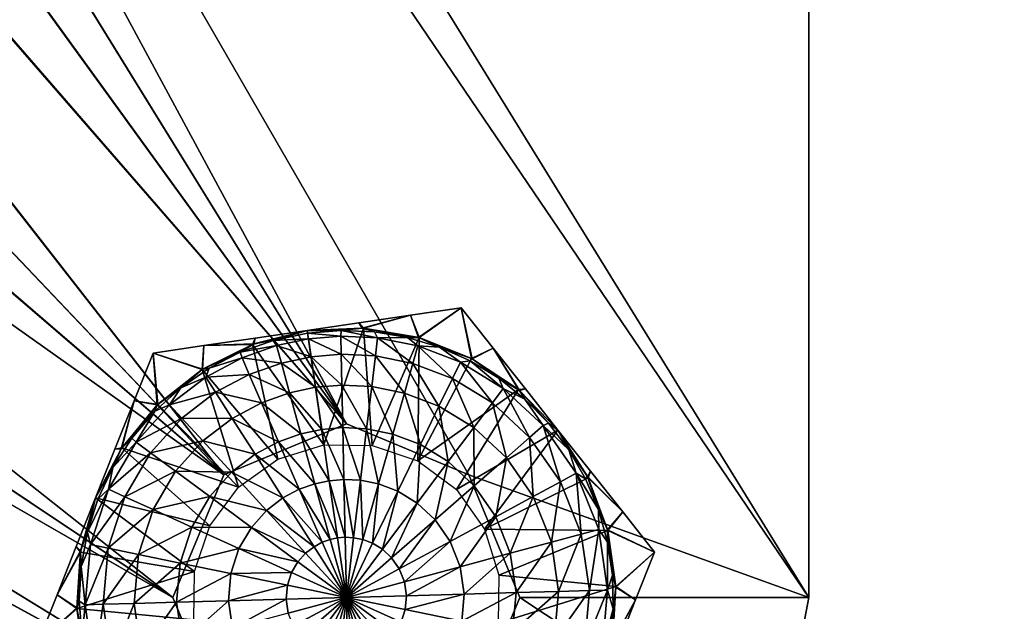
# Model space of a CAD drawing. Units: feet. Extents: x -4 to 16.4, y -14.1 to 4.
# Drawn here: x 10 to 10.5, y -1.5 to -1.2 of the extents above; entities that cross this region are included whole.
import ezdxf

# ---------------------------------------------------------------- set-up
doc = ezdxf.new("R2010")
doc.units = ezdxf.units.FT
doc.header["$MEASUREMENT"] = 0
for name, color, linetype in [('AFUWA-3-HWSS', 4, 'Continuous'), ('AFUWA-3-KTPL', 19, 'Continuous'), ('AFUWA-3-PTBK', 19, 'Continuous')]:
    doc.layers.add(name, color=color, linetype=linetype)

msp = doc.modelspace()

# ---------------------------------------------------------------- linework, layer by layer
at = {"layer": 'AFUWA-3-HWSS'}
for points in [[(10.18131, -1.33613, 14.00269), (10.18131, -1.33613, 14.13827), (10.20755, -1.33228, 14.13417)], [(10.20755, -1.33228, 14.13417), (10.20755, -1.33228, 14.00679), (10.18131, -1.33613, 14.00269)], [(10.18367, -1.33883, 14.14047), (10.20755, -1.33228, 14.13417), (10.18131, -1.33613, 14.13827)], [(10.18301, -1.33879, 14.00049), (10.18131, -1.33613, 14.00269), (10.20755, -1.33228, 14.00679)], [(10.18301, -1.33879, 14.00049), (10.20755, -1.33228, 14.00679), (10.21174, -1.34357, 14.00049)], [(10.21201, -1.34365, 14.14047), (10.20755, -1.33228, 14.13417), (10.18367, -1.33883, 14.14047)], [(10.23358, -1.32846, 14.12817), (10.23358, -1.32846, 14.0128), (10.20755, -1.33228, 14.00679)], [(10.20755, -1.33228, 14.00679), (10.20755, -1.33228, 14.13417), (10.23358, -1.32846, 14.12817)], [(10.20755, -1.33228, 14.13417), (10.21201, -1.34365, 14.14047), (10.23358, -1.32846, 14.12817)], [(10.20755, -1.33228, 14.00679), (10.23358, -1.32846, 14.0128), (10.21174, -1.34357, 14.00049)], [(10.23911, -1.35444, 14.00049), (10.21174, -1.34357, 14.00049), (10.23358, -1.32846, 14.0128)], [(10.23886, -1.35431, 14.14047), (10.23358, -1.32846, 14.12817), (10.21201, -1.34365, 14.14047)], [(10.23358, -1.32846, 14.0128), (10.24986, -1.34905, 14.13416), (10.24984, -1.34902, 14.00681)], [(10.23358, -1.32846, 14.12817), (10.24986, -1.34905, 14.13416), (10.23358, -1.32846, 14.0128)], [(10.23886, -1.35431, 14.14047), (10.24986, -1.34905, 14.13416), (10.23358, -1.32846, 14.12817)], [(10.24984, -1.34902, 14.00681), (10.23911, -1.35444, 14.00049), (10.23358, -1.32846, 14.0128)], [(10.18131, -1.33613, 14.13827), (10.15487, -1.34, 14.00049), (10.15487, -1.34, 14.14047)], [(10.18131, -1.33613, 14.13827), (10.18131, -1.33613, 14.00269), (10.15487, -1.34, 14.00049)], [(10.15487, -1.34, 14.14047), (10.18367, -1.33883, 14.14047), (10.18131, -1.33613, 14.13827)], [(10.18301, -1.33879, 14.00049), (10.15487, -1.34, 14.00049), (10.18131, -1.33613, 14.00269)], [(10.12694, -1.34715, 14.14047), (10.15487, -1.34, 14.14047), (10.12823, -1.34391, 14.13824)], [(10.16343, -1.39843, 14.14047), (10.15487, -1.34, 14.14047), (10.12694, -1.34715, 14.14047)], [(10.15487, -1.34, 14.00049), (10.13742, -1.34518, 14.00049), (10.12756, -1.34692, 14.00049)], [(10.15487, -1.34, 14.00049), (10.12756, -1.34692, 14.00049), (10.12823, -1.34391, 14.00272)], [(10.15487, -1.34, 14.14047), (10.12823, -1.34391, 14.00272), (10.12823, -1.34391, 14.13824)], [(10.12823, -1.34391, 14.00272), (10.15487, -1.34, 14.14047), (10.15487, -1.34, 14.00049)], [(10.13742, -1.34518, 14.00049), (10.15487, -1.34, 14.00049), (10.15507, -1.34137, 14.00049)], [(10.15549, -1.34427, 13.96807), (10.13742, -1.34518, 14.00049), (10.15507, -1.34137, 14.00049)], [(10.15487, -1.34, 14.00049), (10.18301, -1.33879, 14.00049), (10.17216, -1.33999, 14.00049)], [(10.16343, -1.39843, 14.14047), (10.18367, -1.33883, 14.14047), (10.15487, -1.34, 14.14047)], [(10.15487, -1.34, 14.00049), (10.17216, -1.33999, 14.00049), (10.15507, -1.34137, 14.00049)], [(10.15507, -1.34137, 14.00049), (10.17216, -1.33999, 14.00049), (10.17209, -1.34289, 13.96807)], [(10.15507, -1.34137, 14.00049), (10.17209, -1.34289, 13.96807), (10.15549, -1.34427, 13.96807)], [(10.18367, -1.33883, 14.14047), (10.16343, -1.39843, 14.14047), (10.18806, -1.39871, 14.14047)], [(10.17216, -1.33999, 14.00049), (10.19077, -1.34381, 13.96807), (10.17209, -1.34289, 13.96807)], [(10.18301, -1.33879, 14.00049), (10.18917, -1.34074, 14.00049), (10.17216, -1.33999, 14.00049)], [(10.18917, -1.34074, 14.00049), (10.19077, -1.34381, 13.96807), (10.17216, -1.33999, 14.00049)], [(10.21174, -1.34357, 14.00049), (10.18917, -1.34074, 14.00049), (10.18301, -1.33879, 14.00049)], [(10.21201, -1.34365, 14.14047), (10.18367, -1.33883, 14.14047), (10.18806, -1.39871, 14.14047)], [(10.21174, -1.34357, 14.00049), (10.20609, -1.34361, 14.00049), (10.18917, -1.34074, 14.00049)], [(10.19077, -1.34381, 13.96807), (10.18917, -1.34074, 14.00049), (10.20609, -1.34361, 14.00049)], [(10.12694, -1.34715, 14.14047), (10.10199, -1.34776, 14.13414), (10.10118, -1.3599, 14.14047)], [(10.10118, -1.3599, 14.14047), (10.13993, -1.40577, 14.14047), (10.12694, -1.34715, 14.14047)], [(10.10142, -1.35975, 14.00049), (10.12756, -1.34692, 14.00049), (10.12068, -1.35115, 14.00049)], [(10.10142, -1.35975, 14.00049), (10.10199, -1.34776, 14.00682), (10.12756, -1.34692, 14.00049)], [(10.12823, -1.34391, 14.13824), (10.10199, -1.34776, 14.00682), (10.10199, -1.34776, 14.13414)], [(10.12823, -1.34391, 14.00272), (10.10199, -1.34776, 14.00682), (10.12823, -1.34391, 14.13824)], [(10.12694, -1.34715, 14.14047), (10.12823, -1.34391, 14.13824), (10.10199, -1.34776, 14.13414)], [(10.12756, -1.34692, 14.00049), (10.10199, -1.34776, 14.00682), (10.12823, -1.34391, 14.00272)], [(10.12068, -1.35115, 14.00049), (10.13742, -1.34518, 14.00049), (10.1392, -1.34771, 13.96807)], [(10.12756, -1.34692, 14.00049), (10.13742, -1.34518, 14.00049), (10.12068, -1.35115, 14.00049)], [(10.12068, -1.35115, 14.00049), (10.1392, -1.34771, 13.96807), (10.12157, -1.35396, 13.96807)], [(10.1392, -1.34771, 13.96807), (10.14167, -1.35663, 13.9353), (10.12157, -1.35396, 13.96807)], [(10.16343, -1.39843, 14.14047), (10.12694, -1.34715, 14.14047), (10.13993, -1.40577, 14.14047)], [(10.15549, -1.34427, 13.96807), (10.1392, -1.34771, 13.96807), (10.13742, -1.34518, 14.00049)], [(10.15549, -1.34427, 13.96807), (10.15683, -1.35342, 13.9353), (10.1392, -1.34771, 13.96807)], [(10.14167, -1.35663, 13.9353), (10.1392, -1.34771, 13.96807), (10.15683, -1.35342, 13.9353)], [(10.17228, -1.35214, 13.9353), (10.15549, -1.34427, 13.96807), (10.17209, -1.34289, 13.96807)], [(10.15549, -1.34427, 13.96807), (10.17228, -1.35214, 13.9353), (10.15683, -1.35342, 13.9353)], [(10.19077, -1.34381, 13.96807), (10.18967, -1.353, 13.9353), (10.17209, -1.34289, 13.96807)], [(10.17209, -1.34289, 13.96807), (10.18967, -1.353, 13.9353), (10.17228, -1.35214, 13.9353)], [(10.21143, -1.40661, 14.14047), (10.21201, -1.34365, 14.14047), (10.18806, -1.39871, 14.14047)], [(10.20878, -1.35683, 13.9353), (10.18967, -1.353, 13.9353), (10.19077, -1.34381, 13.96807)], [(10.21131, -1.34793, 13.96807), (10.19077, -1.34381, 13.96807), (10.20609, -1.34361, 14.00049)], [(10.19077, -1.34381, 13.96807), (10.21131, -1.34793, 13.96807), (10.20878, -1.35683, 13.9353)], [(10.21174, -1.34357, 14.00049), (10.22242, -1.34856, 14.00049), (10.20609, -1.34361, 14.00049)], [(10.21131, -1.34793, 13.96807), (10.20609, -1.34361, 14.00049), (10.22242, -1.34856, 14.00049)], [(10.21201, -1.34365, 14.14047), (10.21143, -1.40661, 14.14047), (10.23886, -1.35431, 14.14047)], [(10.23911, -1.35444, 14.00049), (10.22242, -1.34856, 14.00049), (10.21174, -1.34357, 14.00049)], [(10.07615, -1.35155, 14.12817), (10.07615, -1.35155, 14.0128), (10.06647, -1.37594, 14.0068)], [(10.06647, -1.37594, 14.0068), (10.06648, -1.37591, 14.13416), (10.07615, -1.35155, 14.12817)], [(10.07615, -1.35155, 14.0128), (10.07832, -1.37802, 14.00049), (10.06647, -1.37594, 14.0068)], [(10.06648, -1.37591, 14.13416), (10.07852, -1.37782, 14.14047), (10.07615, -1.35155, 14.12817)], [(10.07615, -1.35155, 14.0128), (10.10199, -1.34776, 14.13414), (10.10199, -1.34776, 14.00682)], [(10.07615, -1.35155, 14.12817), (10.10199, -1.34776, 14.13414), (10.07615, -1.35155, 14.0128)], [(10.10199, -1.34776, 14.13414), (10.07615, -1.35155, 14.12817), (10.10118, -1.3599, 14.14047)], [(10.10199, -1.34776, 14.00682), (10.10142, -1.35975, 14.00049), (10.07615, -1.35155, 14.0128)], [(10.07852, -1.37782, 14.14047), (10.10118, -1.3599, 14.14047), (10.07615, -1.35155, 14.12817)], [(10.10142, -1.35975, 14.00049), (10.07832, -1.37802, 14.00049), (10.07615, -1.35155, 14.0128)], [(10.10142, -1.35975, 14.00049), (10.12068, -1.35115, 14.00049), (10.10485, -1.35926, 14.00049)], [(10.10485, -1.35926, 14.00049), (10.12068, -1.35115, 14.00049), (10.12157, -1.35396, 13.96807)], [(10.15683, -1.35342, 13.9353), (10.17228, -1.35214, 13.9353), (10.17261, -1.3679, 13.90403)], [(10.18967, -1.353, 13.9353), (10.18779, -1.36865, 13.90403), (10.17228, -1.35214, 13.9353)], [(10.17228, -1.35214, 13.9353), (10.18779, -1.36865, 13.90403), (10.17261, -1.3679, 13.90403)], [(10.21131, -1.34793, 13.96807), (10.22905, -1.36455, 13.9353), (10.20878, -1.35683, 13.9353)], [(10.23309, -1.35623, 13.96807), (10.21131, -1.34793, 13.96807), (10.22242, -1.34856, 14.00049)], [(10.23309, -1.35623, 13.96807), (10.22905, -1.36455, 13.9353), (10.21131, -1.34793, 13.96807)], [(10.23911, -1.35444, 14.00049), (10.23806, -1.35553, 14.00049), (10.22242, -1.34856, 14.00049)], [(10.23806, -1.35553, 14.00049), (10.23309, -1.35623, 13.96807), (10.22242, -1.34856, 14.00049)], [(10.23886, -1.35431, 14.14047), (10.26278, -1.37024, 14.14047), (10.24986, -1.34905, 14.13416)], [(10.23911, -1.35444, 14.00049), (10.24984, -1.34902, 14.00681), (10.26329, -1.37067, 14.00049)], [(10.26632, -1.36985, 14.13826), (10.24984, -1.34902, 14.00681), (10.24986, -1.34905, 14.13416)], [(10.26629, -1.36982, 14.00271), (10.24984, -1.34902, 14.00681), (10.26632, -1.36985, 14.13826)], [(10.26329, -1.37067, 14.00049), (10.24984, -1.34902, 14.00681), (10.26629, -1.36982, 14.00271)], [(10.26278, -1.37024, 14.14047), (10.26632, -1.36985, 14.13826), (10.24986, -1.34905, 14.13416)], [(10.12157, -1.35396, 13.96807), (10.10308, -1.3638, 13.96807), (10.10485, -1.35926, 14.00049)], [(10.12157, -1.35396, 13.96807), (10.12526, -1.36244, 13.9353), (10.10308, -1.3638, 13.96807)], [(10.12157, -1.35396, 13.96807), (10.14167, -1.35663, 13.9353), (10.12526, -1.36244, 13.9353)], [(10.12526, -1.36244, 13.9353), (10.14167, -1.35663, 13.9353), (10.14588, -1.37182, 13.90403)], [(10.14167, -1.35663, 13.9353), (10.15683, -1.35342, 13.9353), (10.15912, -1.36902, 13.90403)], [(10.14167, -1.35663, 13.9353), (10.15912, -1.36902, 13.90403), (10.14588, -1.37182, 13.90403)], [(10.15912, -1.36902, 13.90403), (10.15683, -1.35342, 13.9353), (10.17261, -1.3679, 13.90403)], [(10.20448, -1.37199, 13.90403), (10.18779, -1.36865, 13.90403), (10.18967, -1.353, 13.9353)], [(10.20448, -1.37199, 13.90403), (10.18967, -1.353, 13.9353), (10.20878, -1.35683, 13.9353)], [(10.22217, -1.37874, 13.90403), (10.20448, -1.37199, 13.90403), (10.20878, -1.35683, 13.9353)], [(10.22905, -1.36455, 13.9353), (10.22217, -1.37874, 13.90403), (10.20878, -1.35683, 13.9353)], [(10.21143, -1.40661, 14.14047), (10.26278, -1.37024, 14.14047), (10.23886, -1.35431, 14.14047)], [(10.23309, -1.35623, 13.96807), (10.24944, -1.37699, 13.9353), (10.22905, -1.36455, 13.9353)], [(10.23309, -1.35623, 13.96807), (10.23806, -1.35553, 14.00049), (10.255, -1.36959, 13.96807)], [(10.24944, -1.37699, 13.9353), (10.23309, -1.35623, 13.96807), (10.255, -1.36959, 13.96807)], [(10.23911, -1.35444, 14.00049), (10.25273, -1.36443, 14.00049), (10.23806, -1.35553, 14.00049)], [(10.23806, -1.35553, 14.00049), (10.25273, -1.36443, 14.00049), (10.255, -1.36959, 13.96807)], [(10.23911, -1.35444, 14.00049), (10.26329, -1.37067, 14.00049), (10.25273, -1.36443, 14.00049)], [(10.10142, -1.35975, 14.00049), (10.09024, -1.36935, 14.00049), (10.07832, -1.37802, 14.00049)], [(10.07852, -1.37782, 14.14047), (10.11981, -1.42004, 14.14047), (10.10118, -1.3599, 14.14047)], [(10.10485, -1.35926, 14.00049), (10.10308, -1.3638, 13.96807), (10.09024, -1.36935, 14.00049)], [(10.10142, -1.35975, 14.00049), (10.10485, -1.35926, 14.00049), (10.09024, -1.36935, 14.00049)], [(10.11981, -1.42004, 14.14047), (10.13993, -1.40577, 14.14047), (10.10118, -1.3599, 14.14047)], [(10.12526, -1.36244, 13.9353), (10.10805, -1.3716, 13.9353), (10.10308, -1.3638, 13.96807)], [(10.12526, -1.36244, 13.9353), (10.13155, -1.37689, 13.90403), (10.10805, -1.3716, 13.9353)], [(10.12526, -1.36244, 13.9353), (10.14588, -1.37182, 13.90403), (10.13155, -1.37689, 13.90403)], [(10.0846, -1.378, 13.96807), (10.09024, -1.36935, 14.00049), (10.10308, -1.3638, 13.96807)], [(10.10805, -1.3716, 13.9353), (10.0846, -1.378, 13.96807), (10.10308, -1.3638, 13.96807)], [(10.22217, -1.37874, 13.90403), (10.22905, -1.36455, 13.9353), (10.23998, -1.3896, 13.90403)], [(10.23998, -1.3896, 13.90403), (10.22905, -1.36455, 13.9353), (10.24944, -1.37699, 13.9353)], [(10.26329, -1.37067, 14.00049), (10.2661, -1.37506, 14.00049), (10.25273, -1.36443, 14.00049)], [(10.255, -1.36959, 13.96807), (10.25273, -1.36443, 14.00049), (10.2661, -1.37506, 14.00049)], [(10.0846, -1.378, 13.96807), (10.077, -1.38129, 14.00049), (10.09024, -1.36935, 14.00049)], [(10.07832, -1.37802, 14.00049), (10.09024, -1.36935, 14.00049), (10.077, -1.38129, 14.00049)], [(10.10805, -1.3716, 13.9353), (10.09085, -1.38482, 13.9353), (10.0846, -1.378, 13.96807)], [(10.09085, -1.38482, 13.9353), (10.10805, -1.3716, 13.9353), (10.11653, -1.38489, 13.90403)], [(10.13155, -1.37689, 13.90403), (10.11653, -1.38489, 13.90403), (10.10805, -1.3716, 13.9353)], [(10.14588, -1.37182, 13.90403), (10.15169, -1.39276, 13.87615), (10.13155, -1.37689, 13.90403)], [(10.14588, -1.37182, 13.90403), (10.15912, -1.36902, 13.90403), (10.16228, -1.39053, 13.87615)], [(10.16228, -1.39053, 13.87615), (10.15169, -1.39276, 13.87615), (10.14588, -1.37182, 13.90403)], [(10.15912, -1.36902, 13.90403), (10.17261, -1.3679, 13.90403), (10.17306, -1.38963, 13.87615)], [(10.15912, -1.36902, 13.90403), (10.17306, -1.38963, 13.87615), (10.16228, -1.39053, 13.87615)], [(10.17261, -1.3679, 13.90403), (10.1852, -1.39023, 13.87615), (10.17306, -1.38963, 13.87615)], [(10.18779, -1.36865, 13.90403), (10.1852, -1.39023, 13.87615), (10.17261, -1.3679, 13.90403)], [(10.18779, -1.36865, 13.90403), (10.19854, -1.39291, 13.87615), (10.1852, -1.39023, 13.87615)], [(10.19854, -1.39291, 13.87615), (10.18779, -1.36865, 13.90403), (10.20448, -1.37199, 13.90403)], [(10.21269, -1.3983, 13.87615), (10.19854, -1.39291, 13.87615), (10.20448, -1.37199, 13.90403)], [(10.22217, -1.37874, 13.90403), (10.21269, -1.3983, 13.87615), (10.20448, -1.37199, 13.90403)], [(10.21143, -1.40661, 14.14047), (10.23116, -1.42129, 14.14047), (10.26278, -1.37024, 14.14047)], [(10.23116, -1.42129, 14.14047), (10.28294, -1.39086, 14.14047), (10.26278, -1.37024, 14.14047)], [(10.24944, -1.37699, 13.9353), (10.255, -1.36959, 13.96807), (10.26845, -1.39464, 13.9353)], [(10.255, -1.36959, 13.96807), (10.2661, -1.37506, 14.00049), (10.27541, -1.38856, 13.96807)], [(10.26845, -1.39464, 13.9353), (10.255, -1.36959, 13.96807), (10.27541, -1.38856, 13.96807)], [(10.26278, -1.37024, 14.14047), (10.28294, -1.39086, 14.14047), (10.26632, -1.36985, 14.13826)], [(10.28294, -1.39086, 14.00049), (10.26329, -1.37067, 14.00049), (10.26629, -1.36982, 14.00271)], [(10.26329, -1.37067, 14.00049), (10.27807, -1.38729, 14.00049), (10.2661, -1.37506, 14.00049)], [(10.26329, -1.37067, 14.00049), (10.28294, -1.39086, 14.00049), (10.27807, -1.38729, 14.00049)], [(10.28294, -1.39086, 14.14047), (10.26629, -1.36982, 14.00271), (10.26632, -1.36985, 14.13826)], [(10.26629, -1.36982, 14.00271), (10.28294, -1.39086, 14.14047), (10.28294, -1.39086, 14.00049)], [(10.05668, -1.40059, 14.0027), (10.05669, -1.40056, 14.13826), (10.06648, -1.37591, 14.13416)], [(10.06648, -1.37591, 14.13416), (10.06647, -1.37594, 14.0068), (10.05668, -1.40059, 14.0027)], [(10.05668, -1.40059, 14.0027), (10.06647, -1.37594, 14.0068), (10.05981, -1.4005, 14.00049)], [(10.06017, -1.39995, 14.14047), (10.06648, -1.37591, 14.13416), (10.05669, -1.40056, 14.13826)], [(10.05981, -1.4005, 14.00049), (10.06647, -1.37594, 14.0068), (10.07832, -1.37802, 14.00049)], [(10.07852, -1.37782, 14.14047), (10.06648, -1.37591, 14.13416), (10.06017, -1.39995, 14.14047)], [(10.07852, -1.37782, 14.14047), (10.06017, -1.39995, 14.14047), (10.11981, -1.42004, 14.14047)], [(10.13155, -1.37689, 13.90403), (10.14023, -1.39682, 13.87615), (10.11653, -1.38489, 13.90403)], [(10.15169, -1.39276, 13.87615), (10.14023, -1.39682, 13.87615), (10.13155, -1.37689, 13.90403)], [(10.23998, -1.3896, 13.90403), (10.24944, -1.37699, 13.9353), (10.25657, -1.40501, 13.90403)], [(10.26845, -1.39464, 13.9353), (10.25657, -1.40501, 13.90403), (10.24944, -1.37699, 13.9353)], [(10.27807, -1.38729, 14.00049), (10.27541, -1.38856, 13.96807), (10.2661, -1.37506, 14.00049)], [(10.07832, -1.37802, 14.00049), (10.06538, -1.395, 14.00049), (10.05981, -1.4005, 14.00049)], [(10.07832, -1.37802, 14.00049), (10.077, -1.38129, 14.00049), (10.06538, -1.395, 14.00049)], [(10.077, -1.38129, 14.00049), (10.06745, -1.3971, 13.96807), (10.06538, -1.395, 14.00049)], [(10.06745, -1.3971, 13.96807), (10.077, -1.38129, 14.00049), (10.0846, -1.378, 13.96807)], [(10.0846, -1.378, 13.96807), (10.09085, -1.38482, 13.9353), (10.06745, -1.3971, 13.96807)], [(10.22217, -1.37874, 13.90403), (10.22693, -1.40698, 13.87615), (10.21269, -1.3983, 13.87615)], [(10.22693, -1.40698, 13.87615), (10.22217, -1.37874, 13.90403), (10.23998, -1.3896, 13.90403)], [(10.06745, -1.3971, 13.96807), (10.09085, -1.38482, 13.9353), (10.07489, -1.40259, 13.9353)], [(10.09085, -1.38482, 13.9353), (10.10151, -1.39643, 13.90403), (10.07489, -1.40259, 13.9353)], [(10.09085, -1.38482, 13.9353), (10.11653, -1.38489, 13.90403), (10.10151, -1.39643, 13.90403)], [(10.10151, -1.39643, 13.90403), (10.11653, -1.38489, 13.90403), (10.12822, -1.40322, 13.87615)], [(10.12822, -1.40322, 13.87615), (10.11653, -1.38489, 13.90403), (10.14023, -1.39682, 13.87615)], [(10.27807, -1.38729, 14.00049), (10.28845, -1.40094, 14.00049), (10.27541, -1.38856, 13.96807)], [(10.28294, -1.39086, 14.00049), (10.28845, -1.40094, 14.00049), (10.27807, -1.38729, 14.00049)], [(10.15169, -1.39276, 13.87615), (10.15876, -1.41828, 13.85323), (10.14023, -1.39682, 13.87615)], [(10.16228, -1.39053, 13.87615), (10.16612, -1.41673, 13.85323), (10.15169, -1.39276, 13.87615)], [(10.15169, -1.39276, 13.87615), (10.16612, -1.41673, 13.85323), (10.15876, -1.41828, 13.85323)], [(10.16228, -1.39053, 13.87615), (10.17306, -1.38963, 13.87615), (10.17361, -1.41611, 13.85323)], [(10.16228, -1.39053, 13.87615), (10.17361, -1.41611, 13.85323), (10.16612, -1.41673, 13.85323)], [(10.17306, -1.38963, 13.87615), (10.18204, -1.41652, 13.85323), (10.17361, -1.41611, 13.85323)], [(10.1852, -1.39023, 13.87615), (10.18204, -1.41652, 13.85323), (10.17306, -1.38963, 13.87615)], [(10.18204, -1.41652, 13.85323), (10.1852, -1.39023, 13.87615), (10.19131, -1.41838, 13.85323)], [(10.19131, -1.41838, 13.85323), (10.1852, -1.39023, 13.87615), (10.19854, -1.39291, 13.87615)], [(10.19854, -1.39291, 13.87615), (10.20114, -1.42213, 13.85323), (10.19131, -1.41838, 13.85323)], [(10.21269, -1.3983, 13.87615), (10.20114, -1.42213, 13.85323), (10.19854, -1.39291, 13.87615)], [(10.24019, -1.4193, 13.87615), (10.22693, -1.40698, 13.87615), (10.23998, -1.3896, 13.90403)], [(10.23116, -1.42129, 14.14047), (10.24543, -1.44141, 14.14047), (10.28294, -1.39086, 14.14047)], [(10.23998, -1.3896, 13.90403), (10.25657, -1.40501, 13.90403), (10.24019, -1.4193, 13.87615)], [(10.28294, -1.39086, 14.14047), (10.24543, -1.44141, 14.14047), (10.29835, -1.41521, 14.14047)], [(10.28418, -1.41733, 13.9353), (10.26845, -1.39464, 13.9353), (10.27541, -1.38856, 13.96807)], [(10.28845, -1.40094, 14.00049), (10.29232, -1.41294, 13.96807), (10.27541, -1.38856, 13.96807)], [(10.27541, -1.38856, 13.96807), (10.29232, -1.41294, 13.96807), (10.28418, -1.41733, 13.9353)], [(10.29806, -1.41462, 14.00049), (10.28845, -1.40094, 14.00049), (10.28294, -1.39086, 14.00049)], [(10.29958, -1.4119, 14.13826), (10.28294, -1.39086, 14.00049), (10.28294, -1.39086, 14.14047)], [(10.29958, -1.4119, 14.13826), (10.29955, -1.41187, 14.0027), (10.28294, -1.39086, 14.00049)], [(10.28294, -1.39086, 14.14047), (10.29835, -1.41521, 14.14047), (10.29958, -1.4119, 14.13826)], [(10.29955, -1.41187, 14.0027), (10.29806, -1.41462, 14.00049), (10.28294, -1.39086, 14.00049)], [(10.05565, -1.41004, 14.00049), (10.06745, -1.3971, 13.96807), (10.05334, -1.42112, 13.96807)], [(10.06745, -1.3971, 13.96807), (10.07489, -1.40259, 13.9353), (10.05334, -1.42112, 13.96807)], [(10.05565, -1.41004, 14.00049), (10.06538, -1.395, 14.00049), (10.06745, -1.3971, 13.96807)], [(10.05981, -1.4005, 14.00049), (10.06538, -1.395, 14.00049), (10.05565, -1.41004, 14.00049)], [(10.10151, -1.39643, 13.90403), (10.08757, -1.41195, 13.90403), (10.07489, -1.40259, 13.9353)], [(10.10151, -1.39643, 13.90403), (10.11621, -1.41245, 13.87615), (10.08757, -1.41195, 13.90403)], [(10.11621, -1.41245, 13.87615), (10.10151, -1.39643, 13.90403), (10.12822, -1.40322, 13.87615)], [(10.14023, -1.39682, 13.87615), (10.15081, -1.4211, 13.85323), (10.12822, -1.40322, 13.87615)], [(10.15081, -1.4211, 13.85323), (10.14023, -1.39682, 13.87615), (10.15876, -1.41828, 13.85323)], [(10.27031, -1.42482, 13.90403), (10.25657, -1.40501, 13.90403), (10.26845, -1.39464, 13.9353)], [(10.26845, -1.39464, 13.9353), (10.28418, -1.41733, 13.9353), (10.27031, -1.42482, 13.90403)], [(10.04679, -1.42549, 14.14047), (10.06017, -1.39995, 14.14047), (10.05669, -1.40056, 14.13826)], [(10.10513, -1.43977, 14.14047), (10.06017, -1.39995, 14.14047), (10.04679, -1.42549, 14.14047)], [(10.04679, -1.42549, 14.00049), (10.05981, -1.4005, 14.00049), (10.05565, -1.41004, 14.00049)], [(10.05981, -1.4005, 14.00049), (10.04679, -1.42549, 14.00049), (10.05668, -1.40059, 14.0027)], [(10.05669, -1.40056, 14.13826), (10.04679, -1.42549, 14.00049), (10.04679, -1.42549, 14.14047)], [(10.05669, -1.40056, 14.13826), (10.05668, -1.40059, 14.0027), (10.04679, -1.42549, 14.00049)], [(10.06176, -1.42495, 13.9353), (10.05334, -1.42112, 13.96807), (10.07489, -1.40259, 13.9353)], [(10.10513, -1.43977, 14.14047), (10.11981, -1.42004, 14.14047), (10.06017, -1.39995, 14.14047)], [(10.07489, -1.40259, 13.9353), (10.08757, -1.41195, 13.90403), (10.06176, -1.42495, 13.9353)], [(10.21103, -1.42816, 13.85323), (10.20114, -1.42213, 13.85323), (10.21269, -1.3983, 13.87615)], [(10.21103, -1.42816, 13.85323), (10.21269, -1.3983, 13.87615), (10.22693, -1.40698, 13.87615)], [(10.29806, -1.41462, 14.00049), (10.29702, -1.41575, 14.00049), (10.28845, -1.40094, 14.00049)], [(10.28845, -1.40094, 14.00049), (10.29702, -1.41575, 14.00049), (10.29232, -1.41294, 13.96807)], [(10.11621, -1.41245, 13.87615), (10.12822, -1.40322, 13.87615), (10.14246, -1.42555, 13.85323)], [(10.14246, -1.42555, 13.85323), (10.12822, -1.40322, 13.87615), (10.15081, -1.4211, 13.85323)], [(10.22024, -1.43672, 13.85323), (10.21103, -1.42816, 13.85323), (10.22693, -1.40698, 13.87615)], [(10.22024, -1.43672, 13.85323), (10.22693, -1.40698, 13.87615), (10.24019, -1.4193, 13.87615)], [(10.25118, -1.43515, 13.87615), (10.24019, -1.4193, 13.87615), (10.25657, -1.40501, 13.90403)], [(10.25118, -1.43515, 13.87615), (10.25657, -1.40501, 13.90403), (10.27031, -1.42482, 13.90403)], [(10.04679, -1.42549, 14.00049), (10.05565, -1.41004, 14.00049), (10.04801, -1.42617, 14.00049)], [(10.05334, -1.42112, 13.96807), (10.04801, -1.42617, 14.00049), (10.05565, -1.41004, 14.00049)], [(10.08757, -1.41195, 13.90403), (10.07611, -1.43147, 13.90403), (10.06176, -1.42495, 13.9353)], [(10.07611, -1.43147, 13.90403), (10.08757, -1.41195, 13.90403), (10.10507, -1.42485, 13.87615)], [(10.11621, -1.41245, 13.87615), (10.10507, -1.42485, 13.87615), (10.08757, -1.41195, 13.90403)], [(10.13412, -1.43196, 13.85323), (10.10507, -1.42485, 13.87615), (10.11621, -1.41245, 13.87615)], [(10.13412, -1.43196, 13.85323), (10.11621, -1.41245, 13.87615), (10.14246, -1.42555, 13.85323)], [(10.29481, -1.44403, 13.9353), (10.28418, -1.41733, 13.9353), (10.29232, -1.41294, 13.96807)], [(10.29702, -1.41575, 14.00049), (10.30368, -1.43153, 14.00049), (10.29232, -1.41294, 13.96807)], [(10.30375, -1.44162, 13.96807), (10.29232, -1.41294, 13.96807), (10.30368, -1.43153, 14.00049)], [(10.29481, -1.44403, 13.9353), (10.29232, -1.41294, 13.96807), (10.30375, -1.44162, 13.96807)], [(10.29955, -1.41187, 14.0027), (10.31601, -1.43267, 14.0068), (10.29806, -1.41462, 14.00049)], [(10.29835, -1.41521, 14.14047), (10.31603, -1.4327, 14.13416), (10.29958, -1.4119, 14.13826)], [(10.29955, -1.41187, 14.0027), (10.29958, -1.4119, 14.13826), (10.31603, -1.4327, 14.13416)], [(10.31603, -1.4327, 14.13416), (10.31601, -1.43267, 14.0068), (10.29955, -1.41187, 14.0027)], [(10.15876, -1.41828, 13.85323), (10.16612, -1.41673, 13.85323), (10.1704, -1.44594, 13.83627)], [(10.16612, -1.41673, 13.85323), (10.17361, -1.41611, 13.85323), (10.17422, -1.44563, 13.83627)], [(10.16612, -1.41673, 13.85323), (10.17422, -1.44563, 13.83627), (10.1704, -1.44594, 13.83627)], [(10.17361, -1.41611, 13.85323), (10.17852, -1.44584, 13.83627), (10.17422, -1.44563, 13.83627)], [(10.18204, -1.41652, 13.85323), (10.17852, -1.44584, 13.83627), (10.17361, -1.41611, 13.85323)], [(10.18325, -1.44679, 13.83627), (10.17852, -1.44584, 13.83627), (10.18204, -1.41652, 13.85323)], [(10.19131, -1.41838, 13.85323), (10.18325, -1.44679, 13.83627), (10.18204, -1.41652, 13.85323)], [(10.30835, -1.44217, 14.14047), (10.29835, -1.41521, 14.14047), (10.24543, -1.44141, 14.14047)], [(10.27959, -1.44813, 13.90403), (10.27031, -1.42482, 13.90403), (10.28418, -1.41733, 13.9353)], [(10.27959, -1.44813, 13.90403), (10.28418, -1.41733, 13.9353), (10.29481, -1.44403, 13.9353)], [(10.29806, -1.41462, 14.00049), (10.30368, -1.43153, 14.00049), (10.29702, -1.41575, 14.00049)], [(10.29806, -1.41462, 14.00049), (10.30828, -1.44189, 14.00049), (10.30368, -1.43153, 14.00049)], [(10.29806, -1.41462, 14.00049), (10.31601, -1.43267, 14.0068), (10.30828, -1.44189, 14.00049)], [(10.30835, -1.44217, 14.14047), (10.31603, -1.4327, 14.13416), (10.29835, -1.41521, 14.14047)], [(10.05334, -1.42112, 13.96807), (10.04258, -1.443, 14.00049), (10.04801, -1.42617, 14.00049)], [(10.05334, -1.42112, 13.96807), (10.04414, -1.44933, 13.96807), (10.04258, -1.443, 14.00049)], [(10.04414, -1.44933, 13.96807), (10.05334, -1.42112, 13.96807), (10.06176, -1.42495, 13.9353)], [(10.14246, -1.42555, 13.85323), (10.15081, -1.4211, 13.85323), (10.16259, -1.44817, 13.83627)], [(10.15081, -1.4211, 13.85323), (10.15876, -1.41828, 13.85323), (10.16665, -1.44674, 13.83627)], [(10.15081, -1.4211, 13.85323), (10.16665, -1.44674, 13.83627), (10.16259, -1.44817, 13.83627)], [(10.15876, -1.41828, 13.85323), (10.1704, -1.44594, 13.83627), (10.16665, -1.44674, 13.83627)], [(10.19131, -1.41838, 13.85323), (10.18826, -1.4487, 13.83627), (10.18325, -1.44679, 13.83627)], [(10.20114, -1.42213, 13.85323), (10.18826, -1.4487, 13.83627), (10.19131, -1.41838, 13.85323)], [(10.1933, -1.45177, 13.83627), (10.18826, -1.4487, 13.83627), (10.20114, -1.42213, 13.85323)], [(10.21103, -1.42816, 13.85323), (10.1933, -1.45177, 13.83627), (10.20114, -1.42213, 13.85323)], [(10.22787, -1.44772, 13.85323), (10.22024, -1.43672, 13.85323), (10.24019, -1.4193, 13.87615)], [(10.22787, -1.44772, 13.85323), (10.24019, -1.4193, 13.87615), (10.25118, -1.43515, 13.87615)], [(10.04679, -1.42549, 14.14047), (10.03689, -1.45042, 14.00271), (10.0369, -1.45038, 14.13826)], [(10.03689, -1.45042, 14.00271), (10.04679, -1.42549, 14.14047), (10.04679, -1.42549, 14.00049)], [(10.04679, -1.42549, 14.00049), (10.03913, -1.45259, 14.00049), (10.03689, -1.45042, 14.00271)], [(10.0369, -1.45038, 14.13826), (10.03901, -1.45324, 14.14047), (10.04679, -1.42549, 14.14047)], [(10.03901, -1.45324, 14.14047), (10.09723, -1.46314, 14.14047), (10.04679, -1.42549, 14.14047)], [(10.04679, -1.42549, 14.00049), (10.04258, -1.443, 14.00049), (10.03913, -1.45259, 14.00049)], [(10.04679, -1.42549, 14.00049), (10.04801, -1.42617, 14.00049), (10.04258, -1.443, 14.00049)], [(10.0532, -1.4512, 13.9353), (10.04414, -1.44933, 13.96807), (10.06176, -1.42495, 13.9353)], [(10.09723, -1.46314, 14.14047), (10.10513, -1.43977, 14.14047), (10.04679, -1.42549, 14.14047)], [(10.0532, -1.4512, 13.9353), (10.06176, -1.42495, 13.9353), (10.07611, -1.43147, 13.90403)], [(10.10507, -1.42485, 13.87615), (10.0959, -1.44046, 13.87615), (10.07611, -1.43147, 13.90403)], [(10.12638, -1.44057, 13.85323), (10.0959, -1.44046, 13.87615), (10.10507, -1.42485, 13.87615)], [(10.13412, -1.43196, 13.85323), (10.12638, -1.44057, 13.85323), (10.10507, -1.42485, 13.87615)], [(10.13412, -1.43196, 13.85323), (10.14246, -1.42555, 13.85323), (10.15834, -1.45044, 13.83627)], [(10.14246, -1.42555, 13.85323), (10.16259, -1.44817, 13.83627), (10.15834, -1.45044, 13.83627)], [(10.198, -1.45614, 13.83627), (10.1933, -1.45177, 13.83627), (10.21103, -1.42816, 13.85323)], [(10.198, -1.45614, 13.83627), (10.21103, -1.42816, 13.85323), (10.22024, -1.43672, 13.85323)], [(10.2586, -1.45378, 13.87615), (10.25118, -1.43515, 13.87615), (10.27031, -1.42482, 13.90403)], [(10.2586, -1.45378, 13.87615), (10.27031, -1.42482, 13.90403), (10.27959, -1.44813, 13.90403)], [(10.06864, -1.45439, 13.90403), (10.0532, -1.4512, 13.9353), (10.07611, -1.43147, 13.90403)], [(10.06864, -1.45439, 13.90403), (10.07611, -1.43147, 13.90403), (10.0959, -1.44046, 13.87615)], [(10.12638, -1.44057, 13.85323), (10.13412, -1.43196, 13.85323), (10.15408, -1.45371, 13.83627)], [(10.15834, -1.45044, 13.83627), (10.15408, -1.45371, 13.83627), (10.13412, -1.43196, 13.85323)], [(10.30828, -1.44189, 14.00049), (10.30831, -1.44808, 14.00049), (10.30368, -1.43153, 14.00049)], [(10.30368, -1.43153, 14.00049), (10.30831, -1.44808, 14.00049), (10.30375, -1.44162, 13.96807)], [(10.33229, -1.45326, 14.0128), (10.30828, -1.44189, 14.00049), (10.31601, -1.43267, 14.0068)], [(10.31603, -1.4327, 14.13416), (10.30835, -1.44217, 14.14047), (10.33229, -1.45326, 14.12817)], [(10.33229, -1.45326, 14.12817), (10.33229, -1.45326, 14.0128), (10.31601, -1.43267, 14.0068)], [(10.31601, -1.43267, 14.0068), (10.31603, -1.4327, 14.13416), (10.33229, -1.45326, 14.12817)], [(10.20189, -1.46175, 13.83627), (10.198, -1.45614, 13.83627), (10.22024, -1.43672, 13.85323)], [(10.20189, -1.46175, 13.83627), (10.22024, -1.43672, 13.85323), (10.22787, -1.44772, 13.85323)], [(10.23303, -1.46067, 13.85323), (10.22787, -1.44772, 13.85323), (10.25118, -1.43515, 13.87615)], [(10.23303, -1.46067, 13.85323), (10.25118, -1.43515, 13.87615), (10.2586, -1.45378, 13.87615)], [(10.03913, -1.45259, 14.00049), (10.04258, -1.443, 14.00049), (10.03936, -1.46054, 14.00049)], [(10.04258, -1.443, 14.00049), (10.04414, -1.44933, 13.96807), (10.03936, -1.46054, 14.00049)], [(10.06864, -1.45439, 13.90403), (10.0959, -1.44046, 13.87615), (10.08993, -1.45879, 13.87615)], [(10.08993, -1.45879, 13.87615), (10.0959, -1.44046, 13.87615), (10.12001, -1.45142, 13.85323)], [(10.12638, -1.44057, 13.85323), (10.12001, -1.45142, 13.85323), (10.0959, -1.44046, 13.87615)], [(10.15014, -1.4581, 13.83627), (10.12001, -1.45142, 13.85323), (10.12638, -1.44057, 13.85323)], [(10.12638, -1.44057, 13.85323), (10.15408, -1.45371, 13.83627), (10.15014, -1.4581, 13.83627)], [(10.24543, -1.44141, 14.14047), (10.25277, -1.46492, 14.14047), (10.30835, -1.44217, 14.14047)], [(10.31254, -1.47075, 14.14047), (10.30835, -1.44217, 14.14047), (10.25277, -1.46492, 14.14047)], [(10.30375, -1.44162, 13.96807), (10.29904, -1.47285, 13.9353), (10.29481, -1.44403, 13.9353)], [(10.29904, -1.47285, 13.9353), (10.30375, -1.44162, 13.96807), (10.30829, -1.47259, 13.96807)], [(10.30375, -1.44162, 13.96807), (10.30831, -1.44808, 14.00049), (10.30829, -1.47259, 13.96807)], [(10.30828, -1.44189, 14.00049), (10.31079, -1.46502, 14.00049), (10.30831, -1.44808, 14.00049)], [(10.30828, -1.44189, 14.00049), (10.31255, -1.47103, 14.00049), (10.31079, -1.46502, 14.00049)], [(10.31255, -1.47103, 14.00049), (10.30828, -1.44189, 14.00049), (10.33229, -1.45326, 14.0128)], [(10.30835, -1.44217, 14.14047), (10.31254, -1.47075, 14.14047), (10.33229, -1.45326, 14.12817)], [(10.16259, -1.44817, 13.83627), (10.17486, -1.47634, 13.82551), (10.15834, -1.45044, 13.83627)], [(10.16665, -1.44674, 13.83627), (10.17486, -1.47634, 13.82551), (10.16259, -1.44817, 13.83627)], [(10.16665, -1.44674, 13.83627), (10.1704, -1.44594, 13.83627), (10.17486, -1.47634, 13.82551)], [(10.17486, -1.47634, 13.82551), (10.1704, -1.44594, 13.83627), (10.17422, -1.44563, 13.83627)], [(10.17422, -1.44563, 13.83627), (10.17852, -1.44584, 13.83627), (10.17486, -1.47634, 13.82551)], [(10.18325, -1.44679, 13.83627), (10.17486, -1.47634, 13.82551), (10.17852, -1.44584, 13.83627)], [(10.18826, -1.4487, 13.83627), (10.17486, -1.47634, 13.82551), (10.18325, -1.44679, 13.83627)], [(10.22787, -1.44772, 13.85323), (10.20452, -1.46835, 13.83627), (10.20189, -1.46175, 13.83627)], [(10.20452, -1.46835, 13.83627), (10.22787, -1.44772, 13.85323), (10.23303, -1.46067, 13.85323)], [(10.26155, -1.4739, 13.87615), (10.2586, -1.45378, 13.87615), (10.27959, -1.44813, 13.90403)], [(10.26155, -1.4739, 13.87615), (10.27959, -1.44813, 13.90403), (10.28328, -1.47329, 13.90403)], [(10.27959, -1.44813, 13.90403), (10.29481, -1.44403, 13.9353), (10.28328, -1.47329, 13.90403)], [(10.28328, -1.47329, 13.90403), (10.29481, -1.44403, 13.9353), (10.29904, -1.47285, 13.9353)], [(10.30831, -1.44808, 14.00049), (10.31079, -1.46502, 14.00049), (10.30829, -1.47259, 13.96807)], [(10.0369, -1.45038, 14.13826), (10.0271, -1.47506, 14.00681), (10.02712, -1.47503, 14.13416)], [(10.03689, -1.45042, 14.00271), (10.0271, -1.47506, 14.00681), (10.0369, -1.45038, 14.13826)], [(10.03913, -1.45259, 14.00049), (10.0271, -1.47506, 14.00681), (10.03689, -1.45042, 14.00271)], [(10.03717, -1.48165, 14.00049), (10.0271, -1.47506, 14.00681), (10.03913, -1.45259, 14.00049)], [(10.0369, -1.45038, 14.13826), (10.02712, -1.47503, 14.13416), (10.03901, -1.45324, 14.14047)], [(10.03901, -1.45324, 14.14047), (10.02712, -1.47503, 14.13416), (10.03718, -1.48193, 14.14047)], [(10.03717, -1.48165, 14.00049), (10.03913, -1.45259, 14.00049), (10.03936, -1.46054, 14.00049)], [(10.09723, -1.46314, 14.14047), (10.03901, -1.45324, 14.14047), (10.03718, -1.48193, 14.14047)], [(10.04143, -1.48009, 13.96807), (10.03936, -1.46054, 14.00049), (10.04414, -1.44933, 13.96807)], [(10.0532, -1.4512, 13.9353), (10.04143, -1.48009, 13.96807), (10.04414, -1.44933, 13.96807)], [(10.05068, -1.47983, 13.9353), (10.04143, -1.48009, 13.96807), (10.0532, -1.4512, 13.9353)], [(10.0532, -1.4512, 13.9353), (10.06864, -1.45439, 13.90403), (10.05068, -1.47983, 13.9353)], [(10.08993, -1.45879, 13.87615), (10.12001, -1.45142, 13.85323), (10.11586, -1.46415, 13.85323)], [(10.11586, -1.46415, 13.85323), (10.12001, -1.45142, 13.85323), (10.14689, -1.46363, 13.83627)], [(10.14689, -1.46363, 13.83627), (10.12001, -1.45142, 13.85323), (10.15014, -1.4581, 13.83627)], [(10.17486, -1.47634, 13.82551), (10.15408, -1.45371, 13.83627), (10.15834, -1.45044, 13.83627)], [(10.17486, -1.47634, 13.82551), (10.18826, -1.4487, 13.83627), (10.1933, -1.45177, 13.83627)], [(10.198, -1.45614, 13.83627), (10.17486, -1.47634, 13.82551), (10.1933, -1.45177, 13.83627)], [(10.3226, -1.47765, 14.13416), (10.33229, -1.45326, 14.12817), (10.31254, -1.47075, 14.14047)], [(10.33229, -1.45326, 14.0128), (10.32261, -1.47762, 14.00681), (10.31255, -1.47103, 14.00049)], [(10.33229, -1.45326, 14.0128), (10.3226, -1.47765, 14.13416), (10.32261, -1.47762, 14.00681)], [(10.33229, -1.45326, 14.12817), (10.3226, -1.47765, 14.13416), (10.33229, -1.45326, 14.0128)], [(10.06864, -1.45439, 13.90403), (10.06643, -1.47939, 13.90403), (10.05068, -1.47983, 13.9353)], [(10.08993, -1.45879, 13.87615), (10.06643, -1.47939, 13.90403), (10.06864, -1.45439, 13.90403)], [(10.14689, -1.46363, 13.83627), (10.15014, -1.4581, 13.83627), (10.17486, -1.47634, 13.82551)], [(10.17486, -1.47634, 13.82551), (10.15014, -1.4581, 13.83627), (10.15408, -1.45371, 13.83627)], [(10.17486, -1.47634, 13.82551), (10.198, -1.45614, 13.83627), (10.20189, -1.46175, 13.83627)], [(10.2586, -1.45378, 13.87615), (10.23508, -1.47465, 13.85323), (10.23303, -1.46067, 13.85323)], [(10.23508, -1.47465, 13.85323), (10.2586, -1.45378, 13.87615), (10.26155, -1.4739, 13.87615)], [(10.03717, -1.48165, 14.00049), (10.03936, -1.46054, 14.00049), (10.03845, -1.47823, 14.00049)], [(10.09695, -1.48776, 14.14047), (10.09723, -1.46314, 14.14047), (10.03718, -1.48193, 14.14047)], [(10.03845, -1.47823, 14.00049), (10.03936, -1.46054, 14.00049), (10.04143, -1.48009, 13.96807)], [(10.06643, -1.47939, 13.90403), (10.08993, -1.45879, 13.87615), (10.08816, -1.47878, 13.87615)], [(10.08993, -1.45879, 13.87615), (10.11586, -1.46415, 13.85323), (10.08816, -1.47878, 13.87615)], [(10.20452, -1.46835, 13.83627), (10.17486, -1.47634, 13.82551), (10.20189, -1.46175, 13.83627)], [(10.20452, -1.46835, 13.83627), (10.23303, -1.46067, 13.85323), (10.20557, -1.47548, 13.83627)], [(10.23508, -1.47465, 13.85323), (10.20557, -1.47548, 13.83627), (10.23303, -1.46067, 13.85323)], [(10.11464, -1.47803, 13.85323), (10.08816, -1.47878, 13.87615), (10.11586, -1.46415, 13.85323)], [(10.11464, -1.47803, 13.85323), (10.11586, -1.46415, 13.85323), (10.14477, -1.47012, 13.83627)], [(10.14477, -1.47012, 13.83627), (10.11586, -1.46415, 13.85323), (10.14689, -1.46363, 13.83627)], [(10.17486, -1.47634, 13.82551), (10.14477, -1.47012, 13.83627), (10.14689, -1.46363, 13.83627)], [(10.17486, -1.47634, 13.82551), (10.20452, -1.46835, 13.83627), (10.20557, -1.47548, 13.83627)], [(10.25277, -1.46492, 14.14047), (10.25248, -1.48954, 14.14047), (10.31254, -1.47075, 14.14047)], [(10.30829, -1.47259, 13.96807), (10.31079, -1.46502, 14.00049), (10.31114, -1.48214, 14.00049)], [(10.31255, -1.47103, 14.00049), (10.31114, -1.48214, 14.00049), (10.31079, -1.46502, 14.00049)], [(10.14415, -1.4772, 13.83627), (10.11464, -1.47803, 13.85323), (10.14477, -1.47012, 13.83627)], [(10.14415, -1.4772, 13.83627), (10.14477, -1.47012, 13.83627), (10.17486, -1.47634, 13.82551)], [(10.31071, -1.49944, 14.14047), (10.31254, -1.47075, 14.14047), (10.25248, -1.48954, 14.14047)], [(10.28328, -1.47329, 13.90403), (10.25979, -1.49389, 13.87615), (10.26155, -1.4739, 13.87615)], [(10.25979, -1.49389, 13.87615), (10.28328, -1.47329, 13.90403), (10.28108, -1.49829, 13.90403)], [(10.29652, -1.50148, 13.9353), (10.28108, -1.49829, 13.90403), (10.29904, -1.47285, 13.9353)], [(10.28108, -1.49829, 13.90403), (10.28328, -1.47329, 13.90403), (10.29904, -1.47285, 13.9353)], [(10.29652, -1.50148, 13.9353), (10.30829, -1.47259, 13.96807), (10.30558, -1.50335, 13.96807)], [(10.29904, -1.47285, 13.9353), (10.30829, -1.47259, 13.96807), (10.29652, -1.50148, 13.9353)], [(10.30558, -1.50335, 13.96807), (10.30829, -1.47259, 13.96807), (10.31114, -1.48214, 14.00049)], [(10.31059, -1.50009, 14.00049), (10.31114, -1.48214, 14.00049), (10.31255, -1.47103, 14.00049)], [(10.32261, -1.47762, 14.00681), (10.31059, -1.50009, 14.00049), (10.31255, -1.47103, 14.00049)], [(10.31071, -1.49944, 14.14047), (10.3226, -1.47765, 14.13416), (10.31254, -1.47075, 14.14047)], [(10.01743, -1.49943, 14.0128), (10.02712, -1.47503, 14.13416), (10.0271, -1.47506, 14.00681)], [(10.01743, -1.49943, 14.12817), (10.02712, -1.47503, 14.13416), (10.01743, -1.49943, 14.0128)], [(10.01743, -1.49943, 14.12817), (10.03718, -1.48193, 14.14047), (10.02712, -1.47503, 14.13416)], [(10.0271, -1.47506, 14.00681), (10.03717, -1.48165, 14.00049), (10.01743, -1.49943, 14.0128)], [(10.03717, -1.48165, 14.00049), (10.03845, -1.47823, 14.00049), (10.03993, -1.49629, 14.00049)], [(10.04143, -1.48009, 13.96807), (10.03993, -1.49629, 14.00049), (10.03845, -1.47823, 14.00049)], [(10.11464, -1.47803, 13.85323), (10.09112, -1.4989, 13.87615), (10.08816, -1.47878, 13.87615)], [(10.09112, -1.4989, 13.87615), (10.11464, -1.47803, 13.85323), (10.11669, -1.49201, 13.85323)], [(10.11464, -1.47803, 13.85323), (10.14415, -1.4772, 13.83627), (10.11669, -1.49201, 13.85323)], [(10.1452, -1.48433, 13.83627), (10.11669, -1.49201, 13.85323), (10.14415, -1.4772, 13.83627)], [(10.17486, -1.47634, 13.82551), (10.1452, -1.48433, 13.83627), (10.14415, -1.4772, 13.83627)], [(10.1452, -1.48433, 13.83627), (10.17486, -1.47634, 13.82551), (10.14783, -1.49093, 13.83627)], [(10.17486, -1.47634, 13.82551), (10.15172, -1.49654, 13.83627), (10.14783, -1.49093, 13.83627)], [(10.15172, -1.49654, 13.83627), (10.17486, -1.47634, 13.82551), (10.15641, -1.50091, 13.83627)], [(10.17486, -1.47634, 13.82551), (10.16146, -1.50398, 13.83627), (10.15641, -1.50091, 13.83627)], [(10.16146, -1.50398, 13.83627), (10.17486, -1.47634, 13.82551), (10.16647, -1.50589, 13.83627)], [(10.16647, -1.50589, 13.83627), (10.17486, -1.47634, 13.82551), (10.1712, -1.50684, 13.83627)], [(10.1755, -1.50706, 13.83627), (10.1712, -1.50684, 13.83627), (10.17486, -1.47634, 13.82551)], [(10.20557, -1.47548, 13.83627), (10.20495, -1.48256, 13.83627), (10.17486, -1.47634, 13.82551)], [(10.17486, -1.47634, 13.82551), (10.17932, -1.50674, 13.83627), (10.1755, -1.50706, 13.83627)], [(10.18307, -1.50595, 13.83627), (10.17932, -1.50674, 13.83627), (10.17486, -1.47634, 13.82551)], [(10.18307, -1.50595, 13.83627), (10.17486, -1.47634, 13.82551), (10.18713, -1.50451, 13.83627)], [(10.18713, -1.50451, 13.83627), (10.17486, -1.47634, 13.82551), (10.19138, -1.50224, 13.83627)], [(10.17486, -1.47634, 13.82551), (10.19563, -1.49897, 13.83627), (10.19138, -1.50224, 13.83627)], [(10.17486, -1.47634, 13.82551), (10.19958, -1.49458, 13.83627), (10.19563, -1.49897, 13.83627)], [(10.20283, -1.48905, 13.83627), (10.19958, -1.49458, 13.83627), (10.17486, -1.47634, 13.82551)], [(10.17486, -1.47634, 13.82551), (10.20495, -1.48256, 13.83627), (10.20283, -1.48905, 13.83627)], [(10.23508, -1.47465, 13.85323), (10.23386, -1.48853, 13.85323), (10.20495, -1.48256, 13.83627)], [(10.20557, -1.47548, 13.83627), (10.23508, -1.47465, 13.85323), (10.20495, -1.48256, 13.83627)], [(10.25979, -1.49389, 13.87615), (10.23386, -1.48853, 13.85323), (10.26155, -1.4739, 13.87615)], [(10.23508, -1.47465, 13.85323), (10.26155, -1.4739, 13.87615), (10.23386, -1.48853, 13.85323)], [(10.31059, -1.50009, 14.00049), (10.32261, -1.47762, 14.00681), (10.31283, -1.50226, 14.00271)], [(10.31071, -1.49944, 14.14047), (10.31281, -1.5023, 14.13826), (10.3226, -1.47765, 14.13416)], [(10.31281, -1.5023, 14.13826), (10.32261, -1.47762, 14.00681), (10.3226, -1.47765, 14.13416)], [(10.31283, -1.50226, 14.00271), (10.32261, -1.47762, 14.00681), (10.31281, -1.5023, 14.13826)], [(10.03717, -1.48165, 14.00049), (10.04144, -1.51079, 14.00049), (10.01743, -1.49943, 14.0128)], [(10.04137, -1.51051, 14.14047), (10.03718, -1.48193, 14.14047), (10.01743, -1.49943, 14.12817)], [(10.03717, -1.48165, 14.00049), (10.03993, -1.49629, 14.00049), (10.04144, -1.51079, 14.00049)], [(10.03718, -1.48193, 14.14047), (10.04137, -1.51051, 14.14047), (10.09695, -1.48776, 14.14047)], [(10.04597, -1.51106, 13.96807), (10.03993, -1.49629, 14.00049), (10.04143, -1.48009, 13.96807)], [(10.05068, -1.47983, 13.9353), (10.04597, -1.51106, 13.96807), (10.04143, -1.48009, 13.96807)], [(10.04597, -1.51106, 13.96807), (10.05068, -1.47983, 13.9353), (10.0549, -1.50865, 13.9353)], [(10.06643, -1.47939, 13.90403), (10.0549, -1.50865, 13.9353), (10.05068, -1.47983, 13.9353)], [(10.07012, -1.50455, 13.90403), (10.0549, -1.50865, 13.9353), (10.06643, -1.47939, 13.90403)], [(10.08816, -1.47878, 13.87615), (10.07012, -1.50455, 13.90403), (10.06643, -1.47939, 13.90403)], [(10.08816, -1.47878, 13.87615), (10.09112, -1.4989, 13.87615), (10.07012, -1.50455, 13.90403)], [(10.20495, -1.48256, 13.83627), (10.23386, -1.48853, 13.85323), (10.20283, -1.48905, 13.83627)], [(10.30558, -1.50335, 13.96807), (10.31114, -1.48214, 14.00049), (10.30936, -1.4992, 14.00049)], [(10.31059, -1.50009, 14.00049), (10.30936, -1.4992, 14.00049), (10.31114, -1.48214, 14.00049)]]:
    msp.add_3dface(points, dxfattribs=at)
at = {"layer": 'AFUWA-3-KTPL'}
for points in [[(11.95582, 2.98534, 14.43575), (1.19107, -6.61627, 14.43575), (16.07296, -6.61627, 14.43575)], [(11.95582, 2.98534, 14.43575), (5.30821, 2.98534, 14.43575), (1.19107, -6.61627, 14.43575)], [(13.32248, 1.96401, 14.19953), (3.94155, -4.93277, 14.19953), (3.94155, 1.96401, 14.19953)], [(13.32248, 1.96401, 14.19953), (13.32248, -4.93277, 14.19953), (3.94155, -4.93277, 14.19953)]]:
    msp.add_3dface(points, dxfattribs=at)
at = {"layer": 'AFUWA-3-PTBK'}
for points in [[(10.41108, -1.47634, 14.14047), (9.50027, 0.00004, 14.14047), (10.41108, 1.47642, 14.14047)], [(10.41108, -1.47634, 14.19953), (10.41108, 1.47642, 14.19953), (9.50027, 0.00004, 14.19953)], [(10.41108, -1.47634, 14.19953), (10.41108, 1.47642, 14.14047), (10.41108, 1.47642, 14.19953)], [(10.41108, 1.47642, 14.14047), (10.41108, -1.47634, 14.19953), (10.41108, -1.47634, 14.14047)], [(9.49096, -0.1208, 14.14047), (9.50027, 0.00004, 14.14047), (10.41108, -1.47634, 14.14047)], [(9.49096, -0.1208, 14.19953), (10.41108, -1.47634, 14.19953), (9.50027, 0.00004, 14.19953)], [(10.17486, -1.38776, 14.14047), (9.49096, -0.1208, 14.19953), (9.46436, -0.23709, 14.19953)], [(9.46461, -0.23648, 14.14047), (9.49096, -0.1208, 14.14047), (10.17486, -1.38776, 14.14047)], [(10.41108, -1.47634, 14.14047), (10.2375, -1.4137, 14.14047), (9.49096, -0.1208, 14.14047)], [(10.17486, -1.38776, 14.14047), (9.49096, -0.1208, 14.14047), (10.2375, -1.4137, 14.14047)], [(10.2375, -1.4137, 14.14047), (10.41108, -1.47634, 14.19953), (9.49096, -0.1208, 14.19953)], [(10.2375, -1.4137, 14.14047), (9.49096, -0.1208, 14.19953), (10.17486, -1.38776, 14.14047)], [(9.46436, -0.23709, 14.19953), (9.4208, -0.34803, 14.19953), (10.17486, -1.38776, 14.14047)], [(9.42123, -0.34702, 14.14047), (9.46461, -0.23648, 14.14047), (10.17486, -1.38776, 14.14047)], [(9.4208, -0.34803, 14.19953), (9.36062, -0.4519, 14.19953), (10.17486, -1.38776, 14.14047)], [(9.36156, -0.45057, 14.14047), (9.42123, -0.34702, 14.14047), (10.17486, -1.38776, 14.14047)], [(9.36062, -0.4519, 14.19953), (9.28605, -0.5455, 14.19953), (10.11222, -1.4137, 14.14047)], [(10.11222, -1.4137, 14.14047), (9.28662, -0.54469, 14.14047), (9.36156, -0.45057, 14.14047)], [(10.11222, -1.4137, 14.14047), (10.17486, -1.38776, 14.14047), (9.36062, -0.4519, 14.19953)], [(10.17486, -1.38776, 14.14047), (10.11222, -1.4137, 14.14047), (9.36156, -0.45057, 14.14047)], [(9.28605, -0.5455, 14.19953), (9.1972, -0.62753, 14.19953), (10.11222, -1.4137, 14.14047)], [(9.1988, -0.6264, 14.14047), (9.28662, -0.54469, 14.14047), (10.11222, -1.4137, 14.14047)], [(9.09887, -0.69462, 14.14047), (9.1988, -0.6264, 14.14047), (10.11222, -1.4137, 14.14047)], [(10.11222, -1.4137, 14.14047), (9.1972, -0.62753, 14.19953), (9.09887, -0.69462, 14.19953)], [(8.99091, -0.74653, 14.19953), (10.08628, -1.47634, 14.14047), (9.09887, -0.69462, 14.19953)], [(9.09887, -0.69462, 14.14047), (10.08628, -1.47634, 14.14047), (8.99213, -0.74603, 14.14047)], [(10.11222, -1.4137, 14.14047), (10.08628, -1.47634, 14.14047), (9.09887, -0.69462, 14.14047)], [(10.11222, -1.4137, 14.14047), (9.09887, -0.69462, 14.19953), (10.08628, -1.47634, 14.14047)], [(8.99091, -0.74653, 14.19953), (8.87684, -0.78157, 14.19953), (10.08628, -1.47634, 14.14047)], [(8.99213, -0.74603, 14.14047), (10.08628, -1.47634, 14.14047), (8.8778, -0.7814, 14.14047)], [(8.75793, -0.79951, 14.19953), (10.11222, -1.53898, 14.14047), (8.87684, -0.78157, 14.19953)], [(8.8778, -0.7814, 14.14047), (10.11222, -1.53898, 14.14047), (8.75954, -0.79923, 14.14047)], [(8.87684, -0.78157, 14.19953), (10.11222, -1.53898, 14.14047), (10.08628, -1.47634, 14.14047)], [(10.11222, -1.53898, 14.14047), (8.8778, -0.7814, 14.14047), (10.08628, -1.47634, 14.14047)], [(8.63903, -0.79951, 14.14047), (10.17486, -1.71256, 14.14047), (7.2221, -1.71256, 14.14047)], [(8.75793, -0.79951, 14.19953), (7.2221, -1.71256, 14.19953), (10.17486, -1.71256, 14.19953)], [(8.63903, -0.79951, 14.14047), (8.75954, -0.79923, 14.14047), (10.17486, -1.71256, 14.14047)], [(8.75793, -0.79951, 14.19953), (10.17486, -1.71256, 14.19953), (10.11222, -1.53898, 14.14047)], [(10.17486, -1.71256, 14.14047), (8.75954, -0.79923, 14.14047), (10.11222, -1.53898, 14.14047)], [(10.41108, -1.47634, 14.14047), (10.26344, -1.47634, 14.14047), (10.2375, -1.4137, 14.14047)], [(10.41108, -1.47634, 14.19953), (10.2375, -1.4137, 14.14047), (10.26344, -1.47634, 14.14047)], [(10.2375, -1.53898, 14.14047), (10.26344, -1.47634, 14.14047), (10.3945, -1.56329, 14.14047)], [(10.2375, -1.53898, 14.14047), (10.3945, -1.56329, 14.19953), (10.26344, -1.47634, 14.14047)], [(10.41108, -1.47634, 14.14047), (10.3945, -1.56329, 14.14047), (10.26344, -1.47634, 14.14047)], [(10.41108, -1.47634, 14.19953), (10.26344, -1.47634, 14.14047), (10.3945, -1.56329, 14.19953)], [(10.41108, -1.47634, 14.19953), (10.3945, -1.56329, 14.19953), (10.41108, -1.47634, 14.14047)], [(10.41108, -1.47634, 14.14047), (10.3945, -1.56329, 14.19953), (10.3945, -1.56329, 14.14047)]]:
    msp.add_3dface(points, dxfattribs=at)

doc.saveas('drawing.dxf')
